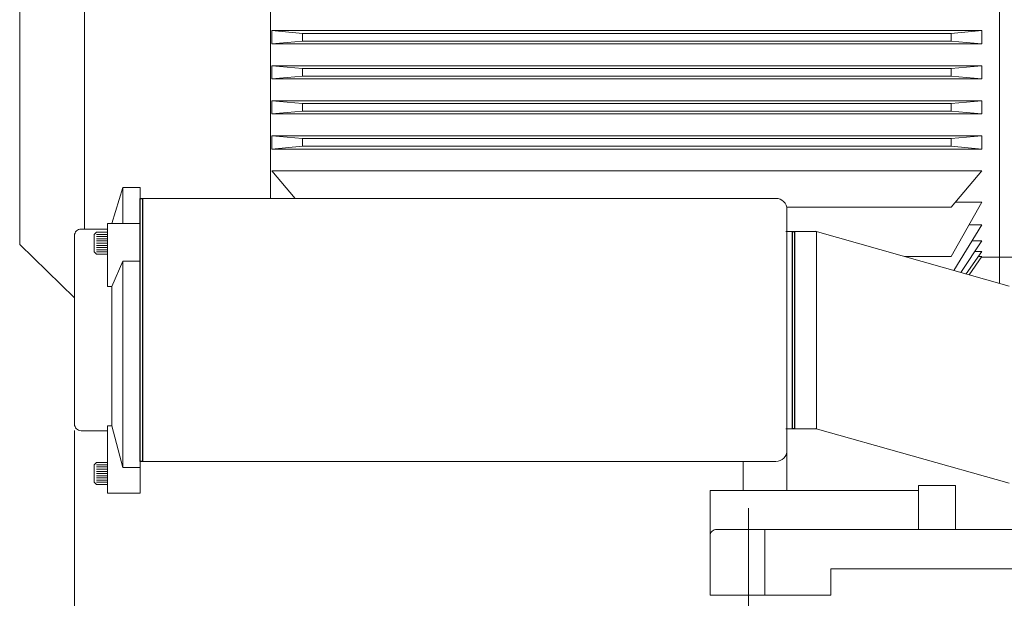
# Model space of a CAD drawing. Units: inches. Extents: x -55 to 55, y -37 to 37.
# Drawn here: x -10 to 8, y -21 to -11 of the extents above; entities that cross this region are included whole.
import ezdxf
from ezdxf.lldxf.tags import DXFTag

# ---------------------------------------------------------------- set-up
doc = ezdxf.new("R2010")
doc.units = ezdxf.units.IN
doc.header["$MEASUREMENT"] = 0
doc.layers.add('CN', color=7, linetype='Continuous')
doc.layers.add('HIDE', color=7, linetype='Continuous')
tags = doc.linetypes.add('New Line29', pattern=[1.8, 1.2, -0.2, 0.2, -0.2]).pattern_tags.tags
tags[10:11] = [DXFTag(74, 4), DXFTag(75, 0), DXFTag(340, '0'), DXFTag(46, 1.0), DXFTag(50, 0.0), DXFTag(44, 0.0), DXFTag(45, 0.0)]
tags[8:9] = [DXFTag(74, 4), DXFTag(75, 0), DXFTag(340, '0'), DXFTag(46, 1.0), DXFTag(50, 0.0), DXFTag(44, 0.0), DXFTag(45, 0.0)]
tags[6:7] = [DXFTag(74, 4), DXFTag(75, 0), DXFTag(340, '0'), DXFTag(46, 1.0), DXFTag(50, 0.0), DXFTag(44, 0.0), DXFTag(45, 0.0)]
tags[4:5] = [DXFTag(74, 4), DXFTag(75, 0), DXFTag(340, '0'), DXFTag(46, 1.0), DXFTag(50, 0.0), DXFTag(44, 0.0), DXFTag(45, 0.0)]
tags = doc.linetypes.add('New Line89', pattern=[0.3, 0.2, -0.1]).pattern_tags.tags
tags[6:7] = [DXFTag(74, 4), DXFTag(75, 0), DXFTag(340, '0'), DXFTag(46, 1.0), DXFTag(50, 0.0), DXFTag(44, 0.0), DXFTag(45, 0.0)]
tags[4:5] = [DXFTag(74, 4), DXFTag(75, 0), DXFTag(340, '0'), DXFTag(46, 1.0), DXFTag(50, 0.0), DXFTag(44, 0.0), DXFTag(45, 0.0)]

msp = doc.modelspace()

# ---------------------------------------------------------------- linework, layer by layer
at = {"lineweight": 9}
for points in [[(-8.584, -4.235), (-8.584, -4.235), (-8.584, -14.538), (-8.584, -14.538)], [(-5.238, -13.987), (-5.238, -13.987), (-5.238, -4.235), (-5.238, -4.235)], [(-9.746, -5.365), (-9.746, -5.365), (-9.746, -14.814), (-9.746, -14.814)], [(7.853, -10.089), (7.853, -10.089), (7.853, -15.513), (7.853, -15.513)], [(-5.218, -10.975), (-5.218, -10.975), (-5.218, -11.211), (-5.218, -11.211)], [(-5.218, -10.975), (-5.218, -10.975), (-4.667, -11.024), (-4.667, -11.024)], [(-5.218, -10.975), (-5.218, -10.975), (1.16, -10.975), (1.16, -10.975)], [(-4.667, -11.024), (-4.667, -11.024), (-4.667, -11.162), (-4.667, -11.162)], [(-4.667, -11.024), (-4.667, -11.024), (1.16, -11.024), (1.16, -11.024)], [(7.538, -10.975), (7.538, -10.975), (1.16, -10.975), (1.16, -10.975)], [(6.987, -11.024), (6.987, -11.024), (1.16, -11.024), (1.16, -11.024)], [(7.538, -10.975), (7.538, -10.975), (6.987, -11.024), (6.987, -11.024)], [(6.987, -11.024), (6.987, -11.024), (6.987, -11.162), (6.987, -11.162)], [(7.538, -10.975), (7.538, -10.975), (7.538, -11.211), (7.538, -11.211)], [(-4.667, -11.162), (-4.667, -11.162), (-5.218, -11.211), (-5.218, -11.211)], [(-5.218, -11.211), (-5.218, -11.211), (1.16, -11.211), (1.16, -11.211)], [(1.16, -11.162), (1.16, -11.162), (-4.667, -11.162), (-4.667, -11.162)], [(1.16, -11.162), (1.16, -11.162), (6.987, -11.162), (6.987, -11.162)], [(7.538, -11.211), (7.538, -11.211), (1.16, -11.211), (1.16, -11.211)], [(6.987, -11.162), (6.987, -11.162), (7.538, -11.211), (7.538, -11.211)], [(-5.218, -11.605), (-5.218, -11.605), (-5.218, -11.841), (-5.218, -11.841)], [(-5.218, -11.605), (-5.218, -11.605), (-4.667, -11.654), (-4.667, -11.654)], [(-5.218, -11.605), (-5.218, -11.605), (1.16, -11.605), (1.16, -11.605)], [(-4.667, -11.654), (-4.667, -11.654), (-4.667, -11.792), (-4.667, -11.792)], [(-4.667, -11.654), (-4.667, -11.654), (1.16, -11.654), (1.16, -11.654)], [(7.538, -11.605), (7.538, -11.605), (1.16, -11.605), (1.16, -11.605)], [(6.987, -11.654), (6.987, -11.654), (1.16, -11.654), (1.16, -11.654)], [(7.538, -11.605), (7.538, -11.605), (6.987, -11.654), (6.987, -11.654)], [(6.987, -11.654), (6.987, -11.654), (6.987, -11.792), (6.987, -11.792)], [(7.538, -11.605), (7.538, -11.605), (7.538, -11.841), (7.538, -11.841)], [(-4.667, -11.792), (-4.667, -11.792), (-5.218, -11.841), (-5.218, -11.841)], [(-5.218, -11.841), (-5.218, -11.841), (1.16, -11.841), (1.16, -11.841)], [(1.16, -11.792), (1.16, -11.792), (-4.667, -11.792), (-4.667, -11.792)], [(1.16, -11.792), (1.16, -11.792), (6.987, -11.792), (6.987, -11.792)], [(7.538, -11.841), (7.538, -11.841), (1.16, -11.841), (1.16, -11.841)], [(6.987, -11.792), (6.987, -11.792), (7.538, -11.841), (7.538, -11.841)], [(-5.218, -12.235), (-5.218, -12.235), (-4.667, -12.284), (-4.667, -12.284)], [(-5.218, -12.235), (-5.218, -12.235), (-5.218, -12.471), (-5.218, -12.471)], [(-5.218, -12.235), (-5.218, -12.235), (1.16, -12.235), (1.16, -12.235)], [(-4.667, -12.284), (-4.667, -12.284), (-4.667, -12.422), (-4.667, -12.422)], [(-4.667, -12.284), (-4.667, -12.284), (1.16, -12.284), (1.16, -12.284)], [(7.538, -12.235), (7.538, -12.235), (1.16, -12.235), (1.16, -12.235)], [(6.987, -12.284), (6.987, -12.284), (1.16, -12.284), (1.16, -12.284)], [(7.538, -12.235), (7.538, -12.235), (6.987, -12.284), (6.987, -12.284)], [(6.987, -12.284), (6.987, -12.284), (6.987, -12.422), (6.987, -12.422)], [(7.538, -12.235), (7.538, -12.235), (7.538, -12.471), (7.538, -12.471)], [(-4.667, -12.422), (-4.667, -12.422), (-5.218, -12.471), (-5.218, -12.471)], [(-5.218, -12.471), (-5.218, -12.471), (1.16, -12.471), (1.16, -12.471)], [(1.16, -12.422), (1.16, -12.422), (-4.667, -12.422), (-4.667, -12.422)], [(1.16, -12.422), (1.16, -12.422), (6.987, -12.422), (6.987, -12.422)], [(7.538, -12.471), (7.538, -12.471), (1.16, -12.471), (1.16, -12.471)], [(6.987, -12.422), (6.987, -12.422), (7.538, -12.471), (7.538, -12.471)], [(-5.218, -12.865), (-5.218, -12.865), (-5.218, -13.101), (-5.218, -13.101)], [(-5.218, -12.865), (-5.218, -12.865), (-4.667, -12.914), (-4.667, -12.914)], [(-5.218, -12.865), (-5.218, -12.865), (1.16, -12.865), (1.16, -12.865)], [(7.538, -12.865), (7.538, -12.865), (1.16, -12.865), (1.16, -12.865)], [(7.538, -12.865), (7.538, -12.865), (6.987, -12.914), (6.987, -12.914)], [(7.538, -12.865), (7.538, -12.865), (7.538, -13.101), (7.538, -13.101)], [(-4.667, -13.052), (-4.667, -13.052), (-5.218, -13.101), (-5.218, -13.101)], [(-4.667, -12.914), (-4.667, -12.914), (-4.667, -13.052), (-4.667, -13.052)], [(-4.667, -12.914), (-4.667, -12.914), (1.16, -12.914), (1.16, -12.914)], [(1.16, -13.052), (1.16, -13.052), (-4.667, -13.052), (-4.667, -13.052)], [(6.987, -12.914), (6.987, -12.914), (1.16, -12.914), (1.16, -12.914)], [(1.16, -13.052), (1.16, -13.052), (6.987, -13.052), (6.987, -13.052)], [(6.987, -12.914), (6.987, -12.914), (6.987, -13.052), (6.987, -13.052)], [(6.987, -13.052), (6.987, -13.052), (7.538, -13.101), (7.538, -13.101)], [(-5.218, -13.101), (-5.218, -13.101), (1.16, -13.101), (1.16, -13.101)], [(7.538, -13.101), (7.538, -13.101), (1.16, -13.101), (1.16, -13.101)], [(-5.218, -13.495), (-5.218, -13.495), (-4.8, -13.987), (-4.8, -13.987)], [(1.16, -13.495), (1.16, -13.495), (-5.218, -13.495), (-5.218, -13.495)], [(1.16, -13.495), (1.16, -13.495), (7.538, -13.495), (7.538, -13.495)], [(7.538, -13.495), (7.538, -13.495), (6.987, -14.144), (6.987, -14.144)], [(-7.895, -13.79), (-7.895, -13.79), (-8.092, -14.439), (-8.092, -14.439)], [(-7.58, -13.79), (-7.58, -13.79), (-7.895, -13.79), (-7.895, -13.79)], [(-7.895, -14.439), (-7.895, -14.439), (-7.895, -13.79), (-7.895, -13.79)], [(-7.58, -19.281), (-7.58, -19.281), (-7.58, -13.79), (-7.58, -13.79)], [(-7.58, -13.987), (-7.58, -13.987), (3.837, -13.987), (3.837, -13.987)], [(-7.541, -18.711), (-7.541, -18.711), (-7.541, -13.987), (-7.541, -13.987)], [(6.987, -14.144), (6.987, -14.144), (4.03, -14.144), (4.03, -14.144)], [(7.538, -14.056), (7.538, -14.056), (6.987, -15.032), (6.987, -15.032)], [(7.061, -14.056), (7.061, -14.056), (7.538, -14.056), (7.538, -14.056)], [(4.034, -18.514), (4.034, -18.514), (4.034, -14.184), (4.034, -14.184)], [(-7.58, -14.439), (-7.58, -14.439), (-8.171, -14.439), (-8.171, -14.439)], [(-8.171, -14.439), (-8.171, -14.439), (-8.171, -15.569), (-8.171, -15.569)], [(7.538, -14.463), (7.538, -14.463), (7.03, -15.281), (7.03, -15.281)], [(7.308, -14.463), (7.308, -14.463), (7.538, -14.463), (7.538, -14.463)], [(-8.761, -14.656), (-8.761, -14.656), (-8.761, -18.042), (-8.761, -18.042)], [(-8.171, -14.538), (-8.171, -14.538), (-8.643, -14.538), (-8.643, -14.538)], [(-8.368, -14.596), (-8.368, -14.596), (-8.407, -14.635), (-8.407, -14.635)], [(-8.407, -14.635), (-8.407, -14.635), (-8.407, -14.95), (-8.407, -14.95)], [(-8.171, -14.596), (-8.171, -14.596), (-8.368, -14.596), (-8.368, -14.596)], [(-8.171, -14.635), (-8.171, -14.635), (-8.368, -14.635), (-8.368, -14.635)], [(-8.171, -14.674), (-8.171, -14.674), (-8.368, -14.674), (-8.368, -14.674)], [(4.016, -14.582), (4.016, -14.582), (4.173, -14.582), (4.173, -14.582)], [(4.133, -18.126), (4.133, -18.126), (4.133, -14.582), (4.133, -14.582)], [(4.173, -14.582), (4.173, -14.582), (4.173, -18.126), (4.173, -18.126)], [(4.173, -14.582), (4.173, -14.582), (4.566, -14.582), (4.566, -14.582)], [(8.025, -15.562), (8.025, -15.562), (4.541, -14.577), (4.541, -14.577)], [(4.566, -14.582), (4.566, -14.582), (4.566, -18.126), (4.566, -18.126)], [(-8.761, -15.771), (-8.761, -15.771), (-9.746, -14.814), (-9.746, -14.814)], [(-8.171, -14.714), (-8.171, -14.714), (-8.368, -14.714), (-8.368, -14.714)], [(-8.171, -14.753), (-8.171, -14.753), (-8.368, -14.753), (-8.368, -14.753)], [(-8.171, -14.793), (-8.171, -14.793), (-8.368, -14.793), (-8.368, -14.793)], [(-8.171, -14.832), (-8.171, -14.832), (-8.368, -14.832), (-8.368, -14.832)], [(7.538, -14.751), (7.538, -14.751), (7.161, -15.318), (7.161, -15.318)], [(7.359, -14.751), (7.359, -14.751), (7.538, -14.751), (7.538, -14.751)], [(-8.368, -14.989), (-8.368, -14.989), (-8.407, -14.95), (-8.407, -14.95)], [(-8.171, -14.871), (-8.171, -14.871), (-8.368, -14.871), (-8.368, -14.871)], [(-8.171, -14.911), (-8.171, -14.911), (-8.368, -14.911), (-8.368, -14.911)], [(-8.171, -14.95), (-8.171, -14.95), (-8.368, -14.95), (-8.368, -14.95)], [(-8.368, -14.989), (-8.368, -14.989), (-8.171, -14.989), (-8.171, -14.989)], [(7.538, -14.942), (7.538, -14.942), (7.256, -15.344), (7.256, -15.344)], [(7.411, -14.942), (7.411, -14.942), (7.538, -14.942), (7.538, -14.942)], [(-8.092, -15.569), (-8.092, -15.569), (-7.895, -15.115), (-7.895, -15.115)], [(-7.895, -15.115), (-7.895, -15.115), (-7.58, -15.115), (-7.58, -15.115)], [(-7.895, -18.824), (-7.895, -18.824), (-7.895, -15.115), (-7.895, -15.115)], [(6.987, -15.032), (6.987, -15.032), (6.15, -15.032), (6.15, -15.032)], [(7.538, -15.032), (7.538, -15.032), (7.305, -15.358), (7.305, -15.358)], [(7.474, -15.032), (7.474, -15.032), (7.538, -15.032), (7.538, -15.032)], [(7.557, -15.045), (7.557, -15.045), (7.528, -15.045), (7.528, -15.045)], [(7.853, -15.045), (7.853, -15.045), (7.528, -15.045), (7.528, -15.045)], [(7.853, -15.045), (7.853, -15.045), (8.837, -15.045), (8.837, -15.045)], [(-8.171, -15.569), (-8.171, -15.569), (-8.092, -15.569), (-8.092, -15.569)], [(-8.092, -15.569), (-8.092, -15.569), (-8.092, -18.071), (-8.092, -18.071)], [(-8.643, -18.16), (-8.643, -18.16), (-8.171, -18.16), (-8.171, -18.16)], [(-8.171, -18.071), (-8.171, -18.071), (-8.092, -18.071), (-8.092, -18.071)], [(-8.171, -18.071), (-8.171, -18.071), (-8.171, -19.281), (-8.171, -19.281)], [(-8.092, -18.071), (-8.092, -18.071), (-7.895, -18.824), (-7.895, -18.824)], [(4.016, -18.126), (4.016, -18.126), (4.173, -18.126), (4.173, -18.126)], [(4.034, -19.232), (4.034, -19.232), (4.034, -18.121), (4.034, -18.121)], [(4.173, -18.126), (4.173, -18.126), (4.566, -18.126), (4.566, -18.126)], [(8.025, -19.105), (8.025, -19.105), (4.541, -18.121), (4.541, -18.121)], [(3.837, -18.711), (3.946, -18.711), (4.034, -18.623), (4.034, -18.514)], [(-8.368, -18.732), (-8.368, -18.732), (-8.407, -18.772), (-8.407, -18.772)], [(-8.171, -18.732), (-8.171, -18.732), (-8.368, -18.732), (-8.368, -18.732)], [(-7.58, -18.711), (-7.58, -18.711), (3.837, -18.711), (3.837, -18.711)], [(3.246, -19.232), (3.246, -19.232), (3.246, -18.711), (3.246, -18.711)], [(-8.407, -18.772), (-8.407, -18.772), (-8.407, -19.087), (-8.407, -19.087)], [(-8.171, -18.772), (-8.171, -18.772), (-8.368, -18.772), (-8.368, -18.772)], [(-8.171, -18.811), (-8.171, -18.811), (-8.368, -18.811), (-8.368, -18.811)], [(-8.171, -18.851), (-8.171, -18.851), (-8.368, -18.851), (-8.368, -18.851)], [(-8.171, -18.89), (-8.171, -18.89), (-8.368, -18.89), (-8.368, -18.89)], [(-7.895, -18.824), (-7.895, -18.824), (-7.58, -18.824), (-7.58, -18.824)], [(-8.368, -19.126), (-8.368, -19.126), (-8.407, -19.087), (-8.407, -19.087)], [(-8.171, -18.929), (-8.171, -18.929), (-8.368, -18.929), (-8.368, -18.929)], [(-8.171, -18.969), (-8.171, -18.969), (-8.368, -18.969), (-8.368, -18.969)], [(-8.171, -19.008), (-8.171, -19.008), (-8.368, -19.008), (-8.368, -19.008)], [(-8.171, -19.047), (-8.171, -19.047), (-8.368, -19.047), (-8.368, -19.047)], [(-8.171, -19.087), (-8.171, -19.087), (-8.368, -19.087), (-8.368, -19.087)], [(-8.368, -19.126), (-8.368, -19.126), (-8.171, -19.126), (-8.171, -19.126)], [(2.656, -21.113), (2.656, -21.113), (2.656, -19.232), (2.656, -19.232)], [(2.656, -19.232), (2.656, -19.232), (6.396, -19.232), (6.396, -19.232)], [(6.396, -19.144), (6.396, -19.144), (7.065, -19.144), (7.065, -19.144)], [(6.396, -19.932), (6.396, -19.932), (6.396, -19.144), (6.396, -19.144)], [(7.065, -19.144), (7.065, -19.144), (7.065, -19.932), (7.065, -19.932)], [(-8.171, -19.281), (-8.171, -19.281), (-7.58, -19.281), (-7.58, -19.281)], [(2.774, -19.932), (2.774, -19.932), (11.514, -19.932), (11.514, -19.932)], [(4.821, -20.64), (4.821, -20.64), (4.821, -21.113), (4.821, -21.113)], [(12.892, -20.64), (12.892, -20.64), (4.821, -20.64), (4.821, -20.64)], [(4.821, -21.113), (4.821, -21.113), (2.656, -21.113), (2.656, -21.113)]]:
    msp.add_open_spline(points, degree=3, dxfattribs=at)
for points in [[(-7.58, -18.711), (-7.58, -18.711), (-7.541, -18.711), (-7.541, -18.711), (-7.541, -18.711), (-7.541, -18.711), (-7.541, -13.987), (-7.541, -13.987), (-7.541, -13.987), (-7.541, -13.987), (-7.58, -13.987), (-7.58, -13.987), (-7.58, -13.987), (-7.58, -13.987), (-7.58, -18.711), (-7.58, -18.711)], [(4.173, -14.582), (4.173, -14.582), (4.133, -14.582), (4.133, -14.582), (4.133, -14.582), (4.133, -14.582), (4.133, -18.126), (4.133, -18.126), (4.133, -18.126), (4.133, -18.126), (4.173, -18.126), (4.173, -18.126), (4.173, -18.126), (4.173, -18.126), (4.173, -14.582), (4.173, -14.582)]]:
    msp.add_open_spline(points, degree=3, knots=[0, 0, 0, 0, 0.2, 0.2, 0.2, 0.2, 0.4, 0.4, 0.4, 0.4, 0.6, 0.6, 0.6, 0.6, 1, 1, 1, 1])
for points in [[(4.034, -14.184), (4.034, -14.132), (4.013, -14.082), (3.976, -14.045), (3.976, -14.045), (3.939, -14.008), (3.889, -13.987), (3.837, -13.987)], [(-8.643, -14.538), (-8.675, -14.538), (-8.705, -14.551), (-8.727, -14.573), (-8.727, -14.573), (-8.749, -14.595), (-8.761, -14.625), (-8.761, -14.656)], [(-8.761, -18.042), (-8.761, -18.073), (-8.749, -18.103), (-8.727, -18.126), (-8.727, -18.126), (-8.705, -18.148), (-8.675, -18.16), (-8.643, -18.16)], [(2.774, -19.932), (2.743, -19.932), (2.713, -19.944), (2.69, -19.966), (2.69, -19.966), (2.668, -19.989), (2.656, -20.019), (2.656, -20.05)]]:
    msp.add_open_spline(points, degree=3, knots=[0, 0, 0, 0, 0.333333, 0.333333, 0.333333, 0.333333, 1, 1, 1, 1], dxfattribs=at)
at = {"lineweight": 0}
for points in [[(-8.761, -18.157), (-8.761, -18.157), (-8.761, -25.761), (-8.761, -25.761)], [(-8.761, -18.157), (-8.761, -18.157), (-8.761, -27.527), (-8.761, -27.527)]]:
    msp.add_open_spline(points, degree=3, dxfattribs=at)
at = {"layer": 'CN', "color": 1, "linetype": 'New Line29', "lineweight": 9}
msp.add_open_spline([(3.345, -19.552), (3.345, -19.552), (3.345, -21.48), (3.345, -21.48)], degree=3, dxfattribs=at)
at = {"layer": 'HIDE', "linetype": 'New Line89', "lineweight": 9}
msp.add_open_spline([(3.64, -21.113), (3.64, -21.113), (3.64, -19.932), (3.64, -19.932)], degree=3, dxfattribs=at)

doc.saveas('drawing.dxf')
